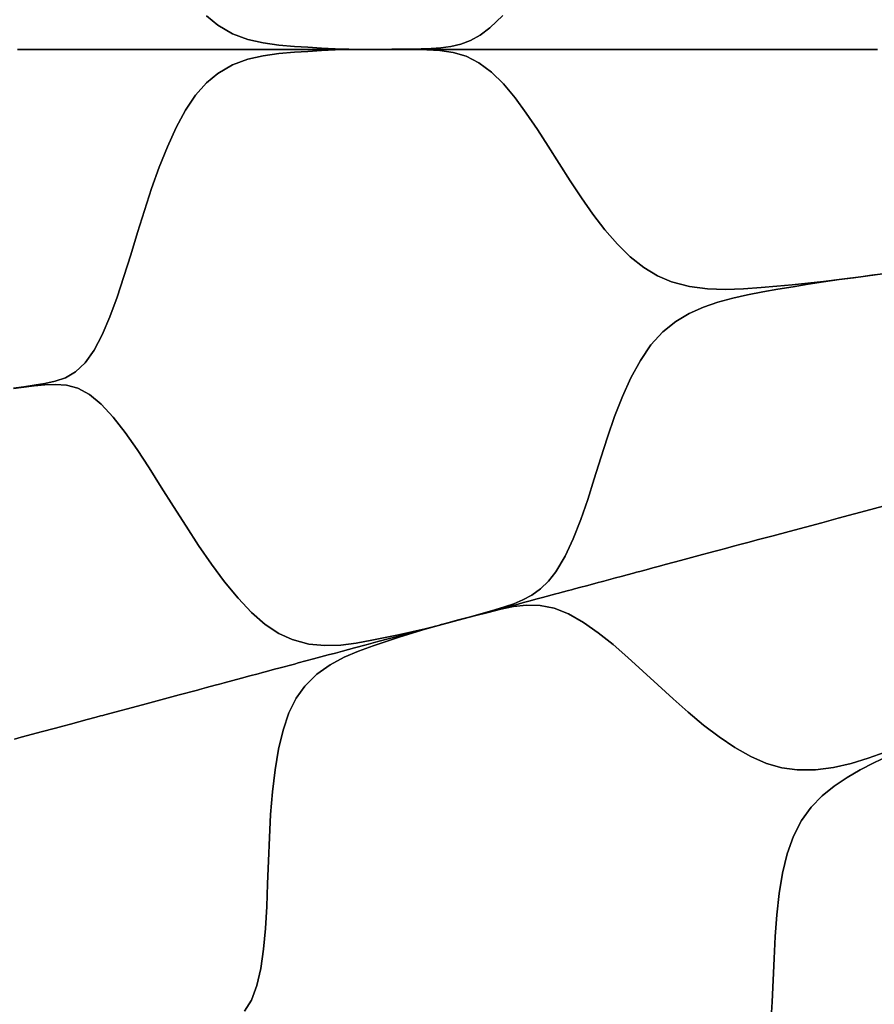
# Model space of a CAD drawing. Units: centimetres. Extents: x -69 to 69, y -69 to 69.
# Drawn here: x -51 to -34, y -19 to 1 of the extents above; entities that cross this region are included whole.
import ezdxf

# ---------------------------------------------------------------- set-up
doc = ezdxf.new("R2010")
doc.units = ezdxf.units.CM
doc.layers.get('0').update_dxf_attribs({"true_color": 0x5890e1})

msp = doc.modelspace()

# ---------------------------------------------------------------- linework, layer by layer
at = {"color": 53, "true_color": 0xe1c657}
for points in [[(-46.961, 0.662, 0), (-46.737, 0.476, 0), (-46.445, 0.307, 0), (-46.145, 0.196, 0), (-45.842, 0.125, 0), (-45.535, 0.082, 0), (-45.226, 0.056, 0), (-44.959, 0.041, 0), (-44.691, 0.026, 0), (-44.421, 0.013, 0), (-44.151, 0.003, 0), (-43.879, 0, 0), (-44.152, 0.001, 0), (-43.879, 0, 0), (-44.153, 0, 0), (-43.879, 0, 0), (-44.153, 0, 0), (-43.879, 0, 0), (-44.154, 0, 0), (-43.879, 0, 0), (-44.154, 0, 0), (-43.879, 0, 0), (-44.154, 0, 0), (-43.879, 0, 0), (-44.046, 0, 0), (-43.879, 0, 0), (-44.03, 0, 0), (-44.153, 0, 0), (-44.214, 0, 0), (-44.275, 0, 0), (-44.336, 0, 0), (-44.397, 0, 0), (-44.638, 0, 0), (-44.877, 0, 0), (-45.116, 0, 0), (-45.355, 0, 0), (-45.596, 0, 0), (-45.839, 0, 0), (-45.985, 0, 0), (-46.132, 0, 0), (-46.281, 0, 0), (-46.432, 0, 0), (-46.586, 0, 0), (-46.742, 0, 0), (-46.821, 0, 0), (-46.9, 0, 0), (-47.061, 0, 0), (-47.142, 0, 0), (-47.225, 0, 0), (-47.39, 0, 0), (-47.474, 0, 0), (-47.559, 0, 0), (-47.729, 0, 0), (-47.904, 0, 0), (-48.08, 0, 0), (-48.259, 0, 0), (-48.349, 0, 0), (-48.441, 0, 0), (-48.62, 0, 0), (-48.711, 0, 0), (-48.757, 0, 0), (-48.803, 0, 0), (-49.173, 0, 0), (-49.924, 0, 0), (-50.689, 0, 0)], [(-41.116, 0.67, 0), (-41.372, 0.421, 0), (-41.56, 0.281, 0), (-41.751, 0.175, 0), (-41.945, 0.102, 0), (-42.14, 0.054, 0), (-42.335, 0.027, 0), (-42.529, 0.014, 0), (-42.724, 0.008, 0), (-42.918, 0.005, 0), (-43.111, 0.003, 0), (-43.304, 0.001, 0), (-43.496, 0, 0), (-43.687, 0, 0), (-43.837, 0, 0), (-43.879, 0, 0), (-44.151, 0.003, 0), (-44.421, 0.013, 0), (-44.691, 0.026, 0), (-44.959, 0.041, 0), (-45.226, 0.056, 0), (-45.535, 0.082, 0), (-45.842, 0.125, 0), (-46.145, 0.196, 0), (-46.445, 0.307, 0), (-46.737, 0.476, 0), (-46.961, 0.662, 0)], [(-33.728, 0, 0), (-34.392, 0, 0), (-34.723, 0, 0), (-35.054, 0, 0), (-35.388, 0, 0), (-35.721, 0, 0), (-36.055, 0, 0), (-36.387, 0, 0), (-36.718, 0, 0), (-37.048, 0, 0), (-37.375, 0, 0), (-37.537, 0, 0), (-37.698, 0, 0), (-37.858, 0, 0), (-38.018, 0, 0), (-38.176, 0, 0), (-38.254, 0, 0), (-38.332, 0, 0), (-38.486, 0, 0), (-38.638, 0, 0), (-38.788, 0, 0), (-38.863, 0, 0), (-38.937, 0, 0), (-39.225, 0, 0), (-39.296, 0, 0), (-39.366, 0, 0), (-39.504, 0, 0), (-39.572, 0, 0), (-39.639, 0, 0), (-39.771, 0, 0), (-39.836, 0, 0), (-39.9, 0, 0), (-40.025, 0, 0), (-40.148, 0, 0), (-40.267, 0, 0), (-40.5, 0, 0), (-40.558, 0, 0), (-40.617, 0, 0), (-40.736, 0, 0), (-40.856, 0, 0), (-40.977, 0, 0), (-41.102, 0, 0), (-41.165, 0, 0), (-41.227, 0, 0), (-41.356, 0, 0), (-41.421, 0, 0), (-41.486, 0, 0), (-41.755, 0, 0), (-41.893, 0, 0), (-41.962, 0, 0), (-42.032, 0, 0), (-42.144, 0, 0), (-42.255, 0, 0), (-42.481, 0, 0), (-42.935, 0, 0), (-43.39, 0, 0), (-43.616, 0, 0), (-43.727, 0, 0), (-43.782, 0, 0), (-43.81, 0, 0), (-43.823, 0, 0), (-43.83, 0, 0), (-43.834, 0, 0), (-43.835, 0, 0), (-43.836, 0, 0), (-43.837, 0, 0), (-43.837, 0, 0), (-43.837, 0, 0), (-43.837, 0, 0), (-43.837, 0, 0), (-43.837, 0, 0), (-43.837, 0, 0), (-43.837, 0, 0), (-43.687, 0, 0), (-43.496, 0, 0), (-43.304, 0.001, 0), (-43.111, 0.003, 0), (-42.918, 0.005, 0), (-42.724, 0.008, 0), (-42.529, 0.014, 0), (-42.335, 0.027, 0), (-42.14, 0.054, 0), (-41.945, 0.102, 0), (-41.751, 0.175, 0), (-41.56, 0.281, 0), (-41.372, 0.421, 0), (-41.116, 0.67, 0)], [(-50.764, -6.682, 0), (-50.561, -6.654, 0), (-50.358, -6.623, 0), (-50.151, -6.59, 0), (-49.945, -6.545, 0), (-49.74, -6.473, 0), (-49.541, -6.357, 0), (-49.352, -6.181, 0), (-49.177, -5.934, 0), (-49.015, -5.626, 0), (-48.865, -5.274, 0), (-48.723, -4.888, 0), (-48.587, -4.478, 0), (-48.454, -4.05, 0), (-48.32, -3.614, 0), (-48.184, -3.176, 0), (-48.043, -2.744, 0), (-47.893, -2.323, 0), (-47.732, -1.919, 0), (-47.559, -1.542, 0), (-47.374, -1.2, 0), (-47.174, -0.904, 0), (-46.961, -0.662, 0), (-46.737, -0.476, 0), (-46.445, -0.307, 0), (-46.145, -0.196, 0), (-45.842, -0.125, 0), (-45.535, -0.082, 0), (-45.226, -0.056, 0), (-44.959, -0.041, 0), (-44.691, -0.026, 0), (-44.421, -0.013, 0), (-44.151, -0.003, 0), (-43.879, 0, 0), (-43.879, 0, 0), (-43.626, 0, 0), (-43.374, -0.001, 0), (-43.121, -0.002, 0), (-42.867, -0.006, 0), (-42.611, -0.011, 0), (-42.355, -0.025, 0), (-42.098, -0.063, 0), (-41.841, -0.137, 0), (-41.589, -0.263, 0), (-41.342, -0.447, 0), (-41.104, -0.683, 0), (-40.875, -0.956, 0), (-40.652, -1.257, 0), (-40.433, -1.578, 0), (-40.218, -1.912, 0), (-40.002, -2.253, 0), (-39.785, -2.593, 0), (-39.564, -2.927, 0), (-39.337, -3.25, 0), (-39.101, -3.557, 0), (-38.856, -3.839, 0), (-38.601, -4.091, 0), (-38.337, -4.302, 0), (-38.064, -4.466, 0), (-37.787, -4.584, 0), (-37.433, -4.677, 0), (-37.078, -4.722, 0), (-36.724, -4.733, 0), (-36.37, -4.722, 0), (-36.017, -4.696, 0), (-35.712, -4.669, 0), (-35.406, -4.641, 0), (-35.099, -4.611, 0), (-34.792, -4.578, 0), (-34.484, -4.54, 0), (-34.792, -4.58, 0), (-34.484, -4.54, 0), (-34.792, -4.58, 0), (-34.484, -4.54, 0), (-34.792, -4.581, 0), (-34.484, -4.54, 0), (-34.792, -4.581, 0), (-34.484, -4.54, 0), (-34.792, -4.58, 0), (-34.484, -4.54, 0), (-34.792, -4.58, 0), (-34.484, -4.54, 0), (-34.792, -4.58, 0), (-34.484, -4.54, 0), (-34.792, -4.581, 0), (-34.484, -4.54, 0), (-34.792, -4.581, 0), (-34.484, -4.54, 0), (-34.788, -4.583, 0), (-35.09, -4.63, 0), (-35.391, -4.68, 0), (-35.691, -4.731, 0), (-35.99, -4.783, 0), (-36.287, -4.839, 0), (-36.582, -4.904, 0), (-36.873, -4.982, 0), (-37.159, -5.081, 0), (-37.438, -5.206, 0), (-37.706, -5.367, 0), (-37.96, -5.571, 0), (-38.193, -5.827, 0), (-38.403, -6.132, 0), (-38.59, -6.474, 0), (-38.758, -6.845, 0), (-38.911, -7.236, 0), (-39.052, -7.643, 0), (-39.184, -8.054, 0), (-39.313, -8.468, 0), (-39.442, -8.875, 0), (-39.579, -9.272, 0), (-39.726, -9.648, 0), (-39.888, -9.994, 0), (-40.072, -10.301, 0), (-40.216, -10.485, 0), (-40.373, -10.637, 0), (-40.542, -10.758, 0), (-40.718, -10.854, 0), (-40.899, -10.931, 0), (-41.084, -10.994, 0), (-41.27, -11.05, 0), (-41.456, -11.103, 0), (-41.643, -11.155, 0), (-41.828, -11.207, 0), (-42.014, -11.257, 0), (-42.199, -11.307, 0), (-42.343, -11.346, 0), (-42.384, -11.357, 0), (-42.647, -11.424, 0), (-42.911, -11.485, 0), (-43.175, -11.542, 0), (-43.438, -11.597, 0), (-43.7, -11.651, 0), (-44.005, -11.706, 0), (-44.312, -11.744, 0), (-44.624, -11.754, 0), (-44.942, -11.724, 0), (-45.268, -11.637, 0), (-45.532, -11.515, 0), (-45.801, -11.337, 0), (-46.07, -11.102, 0), (-46.338, -10.819, 0), (-46.602, -10.5, 0), (-46.862, -10.152, 0), (-47.116, -9.784, 0), (-47.364, -9.403, 0), (-47.609, -9.016, 0), (-47.851, -8.629, 0), (-48.091, -8.25, 0), (-48.328, -7.889, 0), (-48.565, -7.553, 0), (-48.801, -7.251, 0), (-49.037, -6.996, 0), (-49.27, -6.803, 0), (-49.499, -6.682, 0), (-49.721, -6.621, 0), (-49.937, -6.605, 0), (-50.148, -6.615, 0), (-50.356, -6.636, 0), (-50.561, -6.659, 0), (-50.763, -6.684, 0)], [(-50.689, 0, 0), (-49.924, 0, 0), (-49.173, 0, 0), (-48.803, 0, 0), (-48.757, 0, 0), (-48.711, 0, 0), (-48.62, 0, 0), (-48.441, 0, 0), (-48.349, 0, 0), (-48.259, 0, 0), (-48.08, 0, 0), (-47.904, 0, 0), (-47.729, 0, 0), (-47.559, 0, 0), (-47.474, 0, 0), (-47.39, 0, 0), (-47.225, 0, 0), (-47.142, 0, 0), (-47.061, 0, 0), (-46.9, 0, 0), (-46.821, 0, 0), (-46.742, 0, 0), (-46.586, 0, 0), (-46.432, 0, 0), (-46.281, 0, 0), (-46.132, 0, 0), (-45.985, 0, 0), (-45.839, 0, 0), (-45.596, 0, 0), (-45.355, 0, 0), (-45.116, 0, 0), (-44.877, 0, 0), (-44.638, 0, 0), (-44.397, 0, 0), (-44.336, 0, 0), (-44.275, 0, 0), (-44.214, 0, 0), (-44.153, 0, 0), (-44.03, 0, 0), (-43.879, 0, 0), (-44.046, 0, 0), (-43.879, 0, 0), (-44.154, 0, 0), (-43.879, 0, 0), (-44.154, 0, 0), (-43.879, 0, 0), (-44.154, 0, 0), (-43.879, 0, 0), (-44.153, 0, 0), (-43.879, 0, 0), (-44.153, 0, 0), (-43.879, 0, 0), (-44.152, -0.001, 0), (-43.879, 0, 0), (-44.151, -0.003, 0), (-44.421, -0.013, 0), (-44.691, -0.026, 0), (-44.959, -0.041, 0), (-45.226, -0.056, 0), (-45.535, -0.082, 0), (-45.842, -0.125, 0), (-46.145, -0.196, 0), (-46.445, -0.307, 0), (-46.737, -0.476, 0), (-46.961, -0.662, 0), (-47.174, -0.904, 0), (-47.374, -1.2, 0), (-47.559, -1.542, 0), (-47.732, -1.919, 0), (-47.893, -2.323, 0), (-48.043, -2.744, 0), (-48.184, -3.176, 0), (-48.32, -3.614, 0), (-48.454, -4.05, 0), (-48.587, -4.478, 0), (-48.723, -4.888, 0), (-48.865, -5.274, 0), (-49.015, -5.626, 0), (-49.177, -5.934, 0), (-49.352, -6.181, 0), (-49.541, -6.357, 0), (-49.74, -6.473, 0), (-49.945, -6.545, 0), (-50.151, -6.59, 0), (-50.358, -6.623, 0), (-50.561, -6.654, 0), (-50.764, -6.682, 0)], [(-33.618, -4.424, 0), (-33.835, -4.454, 0), (-34.052, -4.483, 0), (-34.268, -4.511, 0), (-34.484, -4.54, 0), (-34.792, -4.578, 0), (-35.099, -4.611, 0), (-35.406, -4.641, 0), (-35.712, -4.669, 0), (-36.017, -4.696, 0), (-36.37, -4.722, 0), (-36.724, -4.733, 0), (-37.078, -4.722, 0), (-37.433, -4.677, 0), (-37.787, -4.584, 0), (-38.064, -4.466, 0), (-38.337, -4.302, 0), (-38.601, -4.091, 0), (-38.856, -3.839, 0), (-39.101, -3.557, 0), (-39.337, -3.25, 0), (-39.564, -2.927, 0), (-39.785, -2.593, 0), (-40.002, -2.253, 0), (-40.218, -1.912, 0), (-40.433, -1.578, 0), (-40.652, -1.257, 0), (-40.875, -0.956, 0), (-41.104, -0.683, 0), (-41.342, -0.447, 0), (-41.589, -0.263, 0), (-41.841, -0.137, 0), (-42.098, -0.063, 0), (-42.355, -0.025, 0), (-42.611, -0.011, 0), (-42.867, -0.006, 0), (-43.121, -0.002, 0), (-43.374, -0.001, 0), (-43.626, 0, 0), (-43.879, 0, 0), (-43.69, 0, 0), (-43.879, 0, 0), (-43.691, 0, 0), (-43.879, 0, 0), (-43.691, 0, 0), (-43.879, 0, 0), (-43.691, 0, 0), (-43.879, 0, 0), (-43.727, 0, 0), (-43.616, 0, 0), (-43.39, 0, 0), (-42.935, 0, 0), (-42.481, 0, 0), (-42.255, 0, 0), (-42.144, 0, 0), (-42.032, 0, 0), (-41.962, 0, 0), (-41.893, 0, 0), (-41.755, 0, 0), (-41.486, 0, 0), (-41.421, 0, 0), (-41.356, 0, 0), (-41.227, 0, 0), (-41.165, 0, 0), (-41.102, 0, 0), (-40.977, 0, 0), (-40.856, 0, 0), (-40.736, 0, 0), (-40.617, 0, 0), (-40.558, 0, 0), (-40.5, 0, 0), (-40.267, 0, 0), (-40.148, 0, 0), (-40.025, 0, 0), (-39.9, 0, 0), (-39.836, 0, 0), (-39.771, 0, 0), (-39.639, 0, 0), (-39.572, 0, 0), (-39.504, 0, 0), (-39.366, 0, 0), (-39.296, 0, 0), (-39.225, 0, 0), (-38.937, 0, 0), (-38.863, 0, 0), (-38.788, 0, 0), (-38.638, 0, 0), (-38.486, 0, 0), (-38.332, 0, 0), (-38.254, 0, 0), (-38.176, 0, 0), (-38.018, 0, 0), (-37.858, 0, 0), (-37.698, 0, 0), (-37.537, 0, 0), (-37.375, 0, 0), (-37.048, 0, 0), (-36.718, 0, 0), (-36.387, 0, 0), (-36.055, 0, 0), (-35.721, 0, 0), (-35.388, 0, 0), (-35.054, 0, 0), (-34.723, 0, 0), (-34.392, 0, 0), (-33.728, 0, 0)], [(-33.54, -8.987, 0), (-33.86, -9.073, 0), (-34.182, -9.159, 0), (-34.504, -9.245, 0), (-34.826, -9.332, 0), (-35.147, -9.418, 0), (-35.467, -9.503, 0), (-35.786, -9.589, 0), (-36.101, -9.673, 0), (-36.258, -9.715, 0), (-36.413, -9.757, 0), (-36.568, -9.798, 0), (-36.723, -9.84, 0), (-36.875, -9.881, 0), (-36.951, -9.901, 0), (-37.026, -9.921, 0), (-37.174, -9.961, 0), (-37.322, -10, 0), (-37.467, -10.039, 0), (-37.539, -10.059, 0), (-37.61, -10.078, 0), (-37.889, -10.152, 0), (-37.957, -10.171, 0), (-38.025, -10.189, 0), (-38.158, -10.224, 0), (-38.223, -10.242, 0), (-38.289, -10.259, 0), (-38.416, -10.293, 0), (-38.479, -10.31, 0), (-38.541, -10.327, 0), (-38.661, -10.359, 0), (-38.78, -10.391, 0), (-38.895, -10.422, 0), (-39.12, -10.482, 0), (-39.176, -10.497, 0), (-39.233, -10.513, 0), (-39.348, -10.543, 0), (-39.464, -10.574, 0), (-39.58, -10.606, 0), (-39.702, -10.638, 0), (-39.762, -10.654, 0), (-39.822, -10.67, 0), (-39.947, -10.704, 0), (-40.009, -10.721, 0), (-40.072, -10.737, 0), (-40.333, -10.807, 0), (-40.466, -10.843, 0), (-40.533, -10.861, 0), (-40.6, -10.879, 0), (-40.708, -10.908, 0), (-40.816, -10.937, 0), (-41.033, -10.995, 0), (-41.472, -11.113, 0), (-41.912, -11.23, 0), (-42.129, -11.289, 0), (-42.237, -11.317, 0), (-42.29, -11.332, 0), (-42.317, -11.339, 0), (-42.33, -11.342, 0), (-42.337, -11.344, 0), (-42.34, -11.345, 0), (-42.342, -11.345, 0), (-42.342, -11.346, 0), (-42.343, -11.346, 0), (-42.343, -11.346, 0), (-42.343, -11.346, 0), (-42.343, -11.346, 0), (-42.343, -11.346, 0), (-42.343, -11.346, 0), (-42.343, -11.346, 0), (-42.343, -11.346, 0), (-42.199, -11.307, 0), (-42.014, -11.257, 0), (-41.828, -11.207, 0), (-41.643, -11.155, 0), (-41.456, -11.103, 0), (-41.27, -11.05, 0), (-41.084, -10.994, 0), (-40.899, -10.931, 0), (-40.718, -10.854, 0), (-40.542, -10.758, 0), (-40.373, -10.637, 0), (-40.216, -10.485, 0), (-40.072, -10.301, 0), (-39.888, -9.994, 0), (-39.726, -9.648, 0), (-39.579, -9.272, 0), (-39.442, -8.875, 0), (-39.313, -8.468, 0), (-39.184, -8.054, 0), (-39.052, -7.643, 0), (-38.911, -7.236, 0), (-38.758, -6.845, 0), (-38.59, -6.474, 0), (-38.403, -6.132, 0), (-38.193, -5.827, 0), (-37.96, -5.571, 0), (-37.706, -5.367, 0), (-37.438, -5.206, 0), (-37.159, -5.081, 0), (-36.873, -4.982, 0), (-36.582, -4.904, 0), (-36.287, -4.839, 0), (-35.99, -4.783, 0), (-35.691, -4.731, 0), (-35.391, -4.68, 0), (-35.09, -4.63, 0), (-34.788, -4.583, 0), (-34.484, -4.54, 0), (-34.199, -4.503, 0), (-33.914, -4.466, 0), (-33.628, -4.429, 0)], [(-33.628, -4.429, 0), (-33.914, -4.466, 0), (-34.199, -4.503, 0), (-34.484, -4.54, 0), (-34.269, -4.512, 0), (-34.484, -4.54, 0), (-34.269, -4.512, 0), (-34.484, -4.54, 0), (-34.27, -4.512, 0), (-34.484, -4.54, 0), (-34.27, -4.512, 0), (-34.484, -4.54, 0), (-34.27, -4.512, 0), (-34.484, -4.54, 0), (-34.27, -4.512, 0), (-34.484, -4.54, 0), (-34.27, -4.511, 0), (-34.484, -4.54, 0), (-34.27, -4.511, 0), (-34.484, -4.54, 0), (-34.268, -4.511, 0), (-34.052, -4.483, 0), (-33.835, -4.454, 0), (-33.618, -4.424, 0)], [(-50.763, -6.684, 0), (-50.561, -6.659, 0), (-50.356, -6.636, 0), (-50.148, -6.615, 0), (-49.937, -6.605, 0), (-49.721, -6.621, 0), (-49.499, -6.682, 0), (-49.27, -6.803, 0), (-49.037, -6.996, 0), (-48.801, -7.251, 0), (-48.565, -7.553, 0), (-48.328, -7.889, 0), (-48.091, -8.25, 0), (-47.851, -8.629, 0), (-47.609, -9.016, 0), (-47.364, -9.403, 0), (-47.116, -9.784, 0), (-46.862, -10.152, 0), (-46.602, -10.5, 0), (-46.338, -10.819, 0), (-46.07, -11.102, 0), (-45.801, -11.337, 0), (-45.532, -11.515, 0), (-45.268, -11.637, 0), (-44.942, -11.724, 0), (-44.624, -11.754, 0), (-44.312, -11.744, 0), (-44.005, -11.706, 0), (-43.7, -11.651, 0), (-43.438, -11.597, 0), (-43.175, -11.542, 0), (-42.911, -11.485, 0), (-42.647, -11.424, 0), (-42.384, -11.357, 0), (-42.648, -11.426, 0), (-42.384, -11.357, 0), (-42.648, -11.427, 0), (-42.384, -11.357, 0), (-42.649, -11.428, 0), (-42.384, -11.357, 0), (-42.649, -11.428, 0), (-42.384, -11.357, 0), (-42.65, -11.428, 0), (-42.384, -11.357, 0), (-42.65, -11.428, 0), (-42.384, -11.357, 0), (-42.545, -11.4, 0), (-42.384, -11.357, 0), (-42.53, -11.396, 0), (-42.648, -11.428, 0), (-42.707, -11.443, 0), (-42.767, -11.459, 0), (-42.826, -11.475, 0), (-42.884, -11.491, 0), (-43.117, -11.553, 0), (-43.348, -11.615, 0), (-43.578, -11.677, 0), (-43.81, -11.739, 0), (-44.042, -11.801, 0), (-44.278, -11.864, 0), (-44.418, -11.902, 0), (-44.56, -11.94, 0), (-44.704, -11.978, 0), (-44.85, -12.018, 0), (-44.998, -12.057, 0), (-45.149, -12.098, 0), (-45.225, -12.118, 0), (-45.302, -12.139, 0), (-45.457, -12.18, 0), (-45.536, -12.201, 0), (-45.616, -12.223, 0), (-45.775, -12.265, 0), (-45.857, -12.287, 0), (-45.938, -12.309, 0), (-46.103, -12.353, 0), (-46.271, -12.398, 0), (-46.441, -12.444, 0), (-46.614, -12.49, 0), (-46.702, -12.514, 0), (-46.791, -12.538, 0), (-46.963, -12.584, 0), (-47.051, -12.607, 0), (-47.096, -12.619, 0), (-47.14, -12.631, 0), (-47.498, -12.727, 0), (-48.223, -12.921, 0), (-48.962, -13.119, 0), (-49.007, -13.131, 0), (-49.05, -13.143, 0), (-49.138, -13.166, 0), (-49.311, -13.213, 0), (-49.477, -13.257, 0), (-49.639, -13.301, 0), (-49.792, -13.342, 0), (-49.867, -13.362, 0), (-49.941, -13.382, 0), (-50.223, -13.457, 0), (-50.49, -13.529, 0), (-50.618, -13.563, 0), (-50.744, -13.597, 0)], [(-33.574, -13.858, 0), (-33.909, -13.974, 0), (-34.248, -14.077, 0), (-34.593, -14.157, 0), (-34.947, -14.206, 0), (-35.313, -14.207, 0), (-35.611, -14.166, 0), (-35.918, -14.078, 0), (-36.227, -13.942, 0), (-36.538, -13.765, 0), (-36.848, -13.556, 0), (-37.156, -13.321, 0), (-37.459, -13.068, 0), (-37.759, -12.802, 0), (-38.056, -12.529, 0), (-38.352, -12.256, 0), (-38.647, -11.989, 0), (-38.941, -11.736, 0), (-39.235, -11.503, 0), (-39.527, -11.298, 0), (-39.818, -11.132, 0), (-40.103, -11.018, 0), (-40.38, -10.962, 0), (-40.647, -10.956, 0), (-40.905, -10.987, 0), (-41.156, -11.039, 0), (-41.405, -11.1, 0), (-41.651, -11.163, 0), (-41.896, -11.227, 0), (-42.14, -11.292, 0), (-42.384, -11.357, 0), (-42.202, -11.308, 0), (-42.384, -11.357, 0), (-42.202, -11.308, 0), (-42.384, -11.357, 0), (-42.202, -11.308, 0), (-42.384, -11.357, 0), (-42.203, -11.308, 0), (-42.384, -11.357, 0), (-42.237, -11.317, 0), (-42.129, -11.289, 0), (-41.912, -11.23, 0), (-41.472, -11.113, 0), (-41.033, -10.995, 0), (-40.816, -10.937, 0), (-40.708, -10.908, 0), (-40.6, -10.879, 0), (-40.533, -10.861, 0), (-40.466, -10.843, 0), (-40.333, -10.807, 0), (-40.072, -10.737, 0), (-40.009, -10.721, 0), (-39.947, -10.704, 0), (-39.822, -10.67, 0), (-39.762, -10.654, 0), (-39.702, -10.638, 0), (-39.58, -10.606, 0), (-39.464, -10.574, 0), (-39.348, -10.543, 0), (-39.233, -10.513, 0), (-39.176, -10.497, 0), (-39.12, -10.482, 0), (-38.895, -10.422, 0), (-38.78, -10.391, 0), (-38.661, -10.359, 0), (-38.541, -10.327, 0), (-38.479, -10.31, 0), (-38.416, -10.293, 0), (-38.289, -10.259, 0), (-38.223, -10.242, 0), (-38.158, -10.224, 0), (-38.025, -10.189, 0), (-37.957, -10.171, 0), (-37.889, -10.152, 0), (-37.61, -10.078, 0), (-37.539, -10.059, 0), (-37.467, -10.039, 0), (-37.322, -10, 0), (-37.174, -9.961, 0), (-37.026, -9.921, 0), (-36.951, -9.901, 0), (-36.875, -9.881, 0), (-36.723, -9.84, 0), (-36.568, -9.798, 0), (-36.413, -9.757, 0), (-36.258, -9.715, 0), (-36.101, -9.673, 0), (-35.786, -9.589, 0), (-35.467, -9.503, 0), (-35.147, -9.418, 0), (-34.826, -9.332, 0), (-34.504, -9.245, 0), (-34.182, -9.159, 0), (-33.86, -9.073, 0), (-33.54, -8.987, 0)], [(-46.208, -18.963, 0), (-46.071, -18.743, 0), (-45.966, -18.459, 0), (-45.889, -18.121, 0), (-45.835, -17.742, 0), (-45.798, -17.332, 0), (-45.773, -16.901, 0), (-45.755, -16.453, 0), (-45.739, -15.997, 0), (-45.72, -15.539, 0), (-45.695, -15.085, 0), (-45.659, -14.639, 0), (-45.608, -14.207, 0), (-45.539, -13.799, 0), (-45.449, -13.42, 0), (-45.333, -13.082, 0), (-45.189, -12.794, 0), (-45.021, -12.556, 0), (-44.783, -12.317, 0), (-44.522, -12.132, 0), (-44.247, -11.985, 0), (-43.962, -11.864, 0), (-43.671, -11.76, 0), (-43.417, -11.676, 0), (-43.162, -11.592, 0), (-42.904, -11.509, 0), (-42.645, -11.43, 0), (-42.384, -11.357, 0), (-42.383, -11.357, 0), (-42.14, -11.292, 0), (-41.896, -11.227, 0), (-41.651, -11.163, 0), (-41.405, -11.1, 0), (-41.156, -11.039, 0), (-40.905, -10.987, 0), (-40.647, -10.956, 0), (-40.38, -10.962, 0), (-40.103, -11.018, 0), (-39.818, -11.132, 0), (-39.527, -11.298, 0), (-39.235, -11.503, 0), (-38.941, -11.736, 0), (-38.647, -11.989, 0), (-38.352, -12.256, 0), (-38.056, -12.529, 0), (-37.759, -12.802, 0), (-37.459, -13.068, 0), (-37.156, -13.321, 0), (-36.848, -13.556, 0), (-36.538, -13.765, 0), (-36.227, -13.942, 0), (-35.918, -14.078, 0), (-35.611, -14.166, 0), (-35.313, -14.207, 0), (-34.947, -14.206, 0), (-34.593, -14.157, 0), (-34.248, -14.077, 0), (-33.909, -13.974, 0), (-33.574, -13.858, 0)], [(-50.744, -13.597, 0), (-50.618, -13.563, 0), (-50.49, -13.529, 0), (-50.223, -13.457, 0), (-49.941, -13.382, 0), (-49.867, -13.362, 0), (-49.792, -13.342, 0), (-49.639, -13.301, 0), (-49.477, -13.257, 0), (-49.311, -13.213, 0), (-49.138, -13.166, 0), (-49.05, -13.143, 0), (-49.007, -13.131, 0), (-48.962, -13.119, 0), (-48.223, -12.921, 0), (-47.498, -12.727, 0), (-47.14, -12.631, 0), (-47.096, -12.619, 0), (-47.051, -12.607, 0), (-46.963, -12.584, 0), (-46.791, -12.538, 0), (-46.702, -12.514, 0), (-46.614, -12.49, 0), (-46.441, -12.444, 0), (-46.271, -12.398, 0), (-46.103, -12.353, 0), (-45.938, -12.309, 0), (-45.857, -12.287, 0), (-45.775, -12.265, 0), (-45.616, -12.223, 0), (-45.536, -12.201, 0), (-45.457, -12.18, 0), (-45.302, -12.139, 0), (-45.225, -12.118, 0), (-45.149, -12.098, 0), (-44.998, -12.057, 0), (-44.85, -12.018, 0), (-44.704, -11.978, 0), (-44.56, -11.94, 0), (-44.418, -11.902, 0), (-44.278, -11.864, 0), (-44.042, -11.801, 0), (-43.81, -11.739, 0), (-43.578, -11.677, 0), (-43.348, -11.615, 0), (-43.117, -11.553, 0), (-42.884, -11.491, 0), (-42.826, -11.475, 0), (-42.767, -11.459, 0), (-42.707, -11.443, 0), (-42.648, -11.428, 0), (-42.53, -11.396, 0), (-42.384, -11.357, 0), (-42.545, -11.4, 0), (-42.384, -11.357, 0), (-42.649, -11.428, 0), (-42.384, -11.357, 0), (-42.65, -11.428, 0), (-42.384, -11.357, 0), (-42.649, -11.428, 0), (-42.384, -11.357, 0), (-42.649, -11.428, 0), (-42.384, -11.357, 0), (-42.648, -11.428, 0), (-42.384, -11.357, 0), (-42.648, -11.428, 0), (-42.384, -11.357, 0), (-42.645, -11.43, 0), (-42.904, -11.509, 0), (-43.162, -11.592, 0), (-43.417, -11.676, 0), (-43.671, -11.76, 0), (-43.962, -11.864, 0), (-44.247, -11.985, 0), (-44.522, -12.132, 0), (-44.783, -12.317, 0), (-45.021, -12.556, 0), (-45.189, -12.794, 0), (-45.333, -13.082, 0), (-45.449, -13.42, 0), (-45.539, -13.799, 0), (-45.608, -14.207, 0), (-45.659, -14.639, 0), (-45.695, -15.085, 0), (-45.72, -15.539, 0), (-45.739, -15.997, 0), (-45.755, -16.453, 0), (-45.773, -16.901, 0), (-45.798, -17.332, 0), (-45.835, -17.742, 0), (-45.889, -18.121, 0), (-45.966, -18.459, 0), (-46.071, -18.743, 0), (-46.208, -18.963, 0)], [(-35.831, -19.2, 0), (-35.801, -18.781, 0), (-35.781, -18.354, 0), (-35.764, -17.921, 0), (-35.743, -17.49, 0), (-35.712, -17.061, 0), (-35.666, -16.644, 0), (-35.599, -16.241, 0), (-35.507, -15.863, 0), (-35.384, -15.514, 0), (-35.224, -15.206, 0), (-35.033, -14.943, 0), (-34.815, -14.718, 0), (-34.578, -14.525, 0), (-34.327, -14.356, 0), (-34.066, -14.205, 0), (-33.798, -14.066, 0), (-33.525, -13.935, 0)], [(-33.525, -13.935, 0), (-33.798, -14.066, 0), (-34.066, -14.205, 0), (-34.327, -14.356, 0), (-34.578, -14.525, 0), (-34.815, -14.718, 0), (-35.033, -14.943, 0), (-35.224, -15.206, 0), (-35.384, -15.514, 0), (-35.507, -15.863, 0), (-35.599, -16.241, 0), (-35.666, -16.644, 0), (-35.712, -17.061, 0), (-35.743, -17.49, 0), (-35.764, -17.921, 0), (-35.781, -18.354, 0), (-35.801, -18.781, 0), (-35.831, -19.2, 0)]]:
    msp.add_polyline3d(points, dxfattribs=at)
for points in [[(-43.969, 0, 0), (-44.03, 0, 0), (-43.879, 0, 0), (-43.938, 0, 0)], [(-43.969, 0, 0), (-43.938, 0, 0), (-43.879, 0, 0), (-44.03, 0, 0)], [(-43.907, 0, 0), (-43.938, 0, 0), (-43.879, 0, 0)], [(-43.907, 0, 0), (-43.879, 0, 0), (-43.938, 0, 0)], [(-43.823, 0, 0), (-43.81, 0, 0), (-43.879, 0, 0)], [(-43.879, 0, 0), (-43.834, 0, 0), (-43.83, 0, 0), (-43.823, 0, 0)], [(-43.782, 0, 0), (-43.727, 0, 0), (-43.879, 0, 0), (-43.81, 0, 0)], [(-43.879, 0, 0), (-43.837, 0, 0), (-43.837, 0, 0)], [(-43.837, 0, 0), (-43.837, 0, 0), (-43.837, 0, 0), (-43.836, 0, 0), (-43.835, 0, 0), (-43.834, 0, 0), (-43.879, 0, 0), (-43.837, 0, 0), (-43.837, 0, 0), (-43.837, 0, 0), (-43.837, 0, 0)], [(-42.471, -11.38, 0), (-42.53, -11.396, 0), (-42.384, -11.357, 0), (-42.441, -11.372, 0)], [(-42.471, -11.38, 0), (-42.441, -11.372, 0), (-42.384, -11.357, 0), (-42.53, -11.396, 0)], [(-42.411, -11.364, 0), (-42.441, -11.372, 0), (-42.384, -11.357, 0)], [(-42.411, -11.364, 0), (-42.384, -11.357, 0), (-42.441, -11.372, 0)], [(-42.29, -11.332, 0), (-42.237, -11.317, 0), (-42.384, -11.357, 0), (-42.317, -11.339, 0)], [(-42.33, -11.342, 0), (-42.317, -11.339, 0), (-42.384, -11.357, 0)], [(-42.384, -11.357, 0), (-42.34, -11.345, 0), (-42.337, -11.344, 0), (-42.33, -11.342, 0)], [(-42.343, -11.346, 0), (-42.343, -11.346, 0), (-42.343, -11.346, 0), (-42.342, -11.346, 0), (-42.342, -11.345, 0), (-42.34, -11.345, 0), (-42.384, -11.357, 0), (-42.343, -11.346, 0), (-42.343, -11.346, 0), (-42.343, -11.346, 0), (-42.343, -11.346, 0)], [(-42.384, -11.357, 0), (-42.343, -11.346, 0), (-42.343, -11.346, 0)]]:
    msp.add_polyline3d(points, close=True, dxfattribs=at)

doc.saveas('drawing.dxf')
